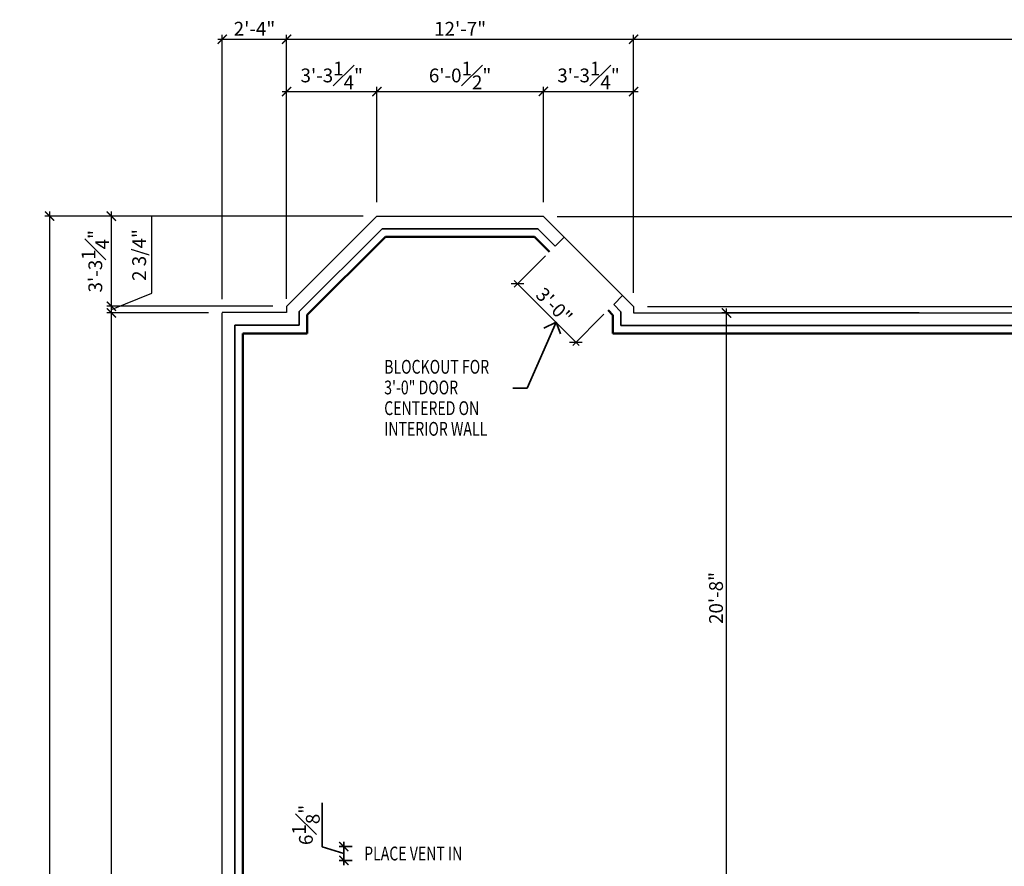
# Model space of a CAD drawing. Units: inches. Extents: x -79686 to 4079, y -38783 to 1873.
# Drawn here: x -13 to 415, y 953 to 1322 of the extents above; entities that cross this region are included whole.
import ezdxf

# ---------------------------------------------------------------- set-up
doc = ezdxf.new("R2010")
doc.units = ezdxf.units.IN
doc.header["$MEASUREMENT"] = 0
for name, color, linetype, lineweight in [('A-Anno-Dims-Fdn', 211, 'Continuous', 25), ('A-Slab', 192, 'Continuous', 35), ('A-WALL', 113, 'Continuous', 50), ('C-Site', 91, 'Continuous', 25)]:
    doc.layers.add(name, color=color, linetype=linetype, lineweight=lineweight)
doc.styles.add('Arch-Dim', font='romans.shx', dxfattribs={"width": 0.75})
doc.styles.add('arch1', font='architxt.shx')
doc.dimstyles.new('ARCH 1', dxfattribs={"dimscale": 1, "dimtxt": 6, "dimasz": 4, "dimexe": 2, "dimexo": 6, "dimgap": 1, "dimtad": 1, "dimdec": 3, "dimzin": 3, "dimdsep": 46, "dimlunit": 4, "dimtxsty": 'arch1', "dimblk": 'ARCHTICK', "dimcen": 0.09, "dimdle": 2, "dimclrd": 256, "dimclre": 256, "dimclrt": 3, "dimadec": 0, "dimazin": 1, "dimtfac": 1, "dimtdec": 3, "dimtofl": 0, "dimtmove": 1, "dimatfit": 3, "dimfxl": 2, "dimfrac": 1, "dimtolj": 1, "dimtzin": 1, "dimlwd": -1, "dimlwe": -1, "dimarcsym": 0})

# ---------------------------------------------------------------- blocks, each defined once
blk = doc.blocks.new('_ArchTick')
at = {"color": 0, "linetype": 'ByBlock', "const_width": 0.15}
blk.add_lwpolyline([(-0.5, -0.5), (0.5, 0.5)], dxfattribs=at)
blk = doc.blocks.new('*D36')
at = {"layer": 'A-Anno-Dims-Fdn'}
for p, q in [((831.25, 1201.89), (831.25, 1223.89)), ((809.75, 1195.44), (831.25, 1201.89)), ((260.05, 1196.81), (811.75, 1196.81)), ((809.75, 1192.06), (809.75, 1198.81)), ((620.05, 1194.06), (811.75, 1194.06))]:
    blk.add_line(p, q, dxfattribs=at)
at = {"layer": 'Defpoints', "color": 0}
for p in [(254.05, 1196.81), (809.75, 1196.81), (614.05, 1194.06)]:
    blk.add_point(p, dxfattribs=at)
at = {"layer": 'A-Anno-Dims-Fdn', "xscale": 4.000000000000196, "yscale": 4.000000000000196, "zscale": 4.000000000000196}
for p, rotation in [((809.75, 1196.81), 90), ((809.75, 1194.06), 270)]:
    blk.add_blockref('_ArchTick', p, dxfattribs=dict(at, rotation=rotation))
at = {"layer": 'A-Anno-Dims-Fdn', "color": 3, "insert": (824.25, 1212.89), "char_height": 6, "attachment_point": 5, "rotation": 90, "style": 'arch1'}
blk.add_mtext('\\A1;2{\\H1.000000x;\\S3#4;}"', dxfattribs=at)
blk = doc.blocks.new('*D37')
at = {"layer": 'A-Anno-Dims-Fdn'}
for p, q in [((26.78, 634.56), (26.78, 1196.06)), ((69.05, 1194.06), (24.78, 1194.06)), ((69.05, 636.56), (24.78, 636.56))]:
    blk.add_line(p, q, dxfattribs=at)
at = {"layer": 'Defpoints', "color": 0}
for p in [(26.78, 1194.06), (75.05, 1194.06), (75.05, 636.56)]:
    blk.add_point(p, dxfattribs=at)
at = {"layer": 'A-Anno-Dims-Fdn', "xscale": 4.000000000000196, "yscale": 4.000000000000196, "zscale": 4.000000000000196}
for p, rotation in [((26.78, 1194.06), 90), ((26.78, 636.56), 270)]:
    blk.add_blockref('_ArchTick', p, dxfattribs=dict(at, rotation=rotation))
at = {"layer": 'A-Anno-Dims-Fdn', "color": 3, "insert": (19.78, 915.31), "char_height": 6, "attachment_point": 5, "rotation": 90, "style": 'arch1'}
blk.add_mtext('\\A1;46\'-5{\\H1.000000x;\\S1#2;}"', dxfattribs=at)
blk = doc.blocks.new('*D38')
at = {"layer": 'A-Anno-Dims-Fdn'}
for p, q in [((44.44, 1202.69), (44.44, 1235.83)), ((26.78, 1195.5), (44.44, 1202.69)), ((97.05, 1196.94), (24.78, 1196.94)), ((26.78, 1192.06), (26.78, 1198.94)), ((69.05, 1194.06), (24.78, 1194.06))]:
    blk.add_line(p, q, dxfattribs=at)
at = {"layer": 'Defpoints', "color": 0}
for p in [(26.78, 1196.94), (103.05, 1196.94), (75.05, 1194.06)]:
    blk.add_point(p, dxfattribs=at)
at = {"layer": 'A-Anno-Dims-Fdn', "xscale": 4.000000000000196, "yscale": 4.000000000000196, "zscale": 4.000000000000196}
for p, rotation in [((26.78, 1196.94), 90), ((26.78, 1194.06), 270)]:
    blk.add_blockref('_ArchTick', p, dxfattribs=dict(at, rotation=rotation))
at = {"layer": 'A-Anno-Dims-Fdn', "color": 3, "insert": (38.87, 1219.26), "char_height": 6, "attachment_point": 5, "rotation": 90, "style": 'arch1'}
blk.add_mtext('\\A1;2 3/4"', dxfattribs=at)
blk = doc.blocks.new('*D39')
at = {"layer": 'A-Anno-Dims-Fdn'}
for p, q in [((136.3, 1236.19), (24.78, 1236.19)), ((26.78, 1194.94), (26.78, 1238.19)), ((97.05, 1196.94), (24.78, 1196.94))]:
    blk.add_line(p, q, dxfattribs=at)
at = {"layer": 'Defpoints', "color": 0}
for p in [(26.78, 1236.19), (142.3, 1236.19), (103.05, 1196.94)]:
    blk.add_point(p, dxfattribs=at)
at = {"layer": 'A-Anno-Dims-Fdn', "xscale": 4.000000000000196, "yscale": 4.000000000000196, "zscale": 4.000000000000196}
for p, rotation in [((26.78, 1236.19), 90), ((26.78, 1196.94), 270)]:
    blk.add_blockref('_ArchTick', p, dxfattribs=dict(at, rotation=rotation))
at = {"layer": 'A-Anno-Dims-Fdn', "color": 3, "insert": (19.78, 1216.56), "char_height": 6, "attachment_point": 5, "rotation": 90, "style": 'arch1'}
blk.add_mtext('\\A1;3\'-3{\\H1.000000x;\\S1#4;}"', dxfattribs=at)
blk = doc.blocks.new('*D40')
at = {"layer": 'A-Anno-Dims-Fdn'}
for p, q in [((73.05, 1313.12), (105.05, 1313.12)), ((75.05, 1200.06), (75.05, 1315.12)), ((103.05, 1200.19), (103.05, 1315.12))]:
    blk.add_line(p, q, dxfattribs=at)
at = {"layer": 'Defpoints', "color": 0}
for p in [(103.05, 1313.12), (75.05, 1194.06), (103.05, 1194.19)]:
    blk.add_point(p, dxfattribs=at)
at = {"layer": 'A-Anno-Dims-Fdn', "xscale": 4.000000000000196, "yscale": 4.000000000000196, "zscale": 4.000000000000196, "rotation": 180}
blk.add_blockref('_ArchTick', (75.05, 1313.12), dxfattribs=at)
at = {"layer": 'A-Anno-Dims-Fdn', "xscale": 4.000000000000196, "yscale": 4.000000000000196, "zscale": 4.000000000000196}
blk.add_blockref('_ArchTick', (103.05, 1313.12), dxfattribs=at)
at = {"layer": 'A-Anno-Dims-Fdn', "color": 3, "insert": (89.05, 1317.7), "char_height": 6, "attachment_point": 5, "style": 'arch1'}
blk.add_mtext('\\A1;2\'-4"', dxfattribs=at)
blk = doc.blocks.new('*D41')
at = {"layer": 'A-Anno-Dims-Fdn'}
for p, q in [((101.05, 1313.12), (256.05, 1313.12)), ((103.05, 1200.19), (103.05, 1315.12)), ((254.05, 1202.81), (254.05, 1315.12))]:
    blk.add_line(p, q, dxfattribs=at)
at = {"layer": 'Defpoints', "color": 0}
for p in [(254.05, 1313.12), (254.05, 1196.81), (103.05, 1194.19)]:
    blk.add_point(p, dxfattribs=at)
at = {"layer": 'A-Anno-Dims-Fdn', "xscale": 4.000000000000196, "yscale": 4.000000000000196, "zscale": 4.000000000000196, "rotation": 180}
blk.add_blockref('_ArchTick', (103.05, 1313.12), dxfattribs=at)
at = {"layer": 'A-Anno-Dims-Fdn', "xscale": 4.000000000000196, "yscale": 4.000000000000196, "zscale": 4.000000000000196}
blk.add_blockref('_ArchTick', (254.05, 1313.12), dxfattribs=at)
at = {"layer": 'A-Anno-Dims-Fdn', "color": 3, "insert": (178.55, 1317.7), "char_height": 6, "attachment_point": 5, "style": 'arch1'}
blk.add_mtext('\\A1;12\'-7"', dxfattribs=at)
blk = doc.blocks.new('*D42')
at = {"layer": 'A-Anno-Dims-Fdn'}
for p, q in [((252.05, 1313.12), (616.05, 1313.12)), ((254.05, 1202.81), (254.05, 1315.12)), ((614.05, 1200.06), (614.05, 1315.12))]:
    blk.add_line(p, q, dxfattribs=at)
at = {"layer": 'Defpoints', "color": 0}
for p in [(614.05, 1313.12), (254.05, 1196.81), (614.05, 1194.06)]:
    blk.add_point(p, dxfattribs=at)
at = {"layer": 'A-Anno-Dims-Fdn', "xscale": 4.000000000000196, "yscale": 4.000000000000196, "zscale": 4.000000000000196, "rotation": 180}
blk.add_blockref('_ArchTick', (254.05, 1313.12), dxfattribs=at)
at = {"layer": 'A-Anno-Dims-Fdn', "xscale": 4.000000000000196, "yscale": 4.000000000000196, "zscale": 4.000000000000196}
blk.add_blockref('_ArchTick', (614.05, 1313.12), dxfattribs=at)
at = {"layer": 'A-Anno-Dims-Fdn', "color": 3, "insert": (434.05, 1317.7), "char_height": 6, "attachment_point": 5, "style": 'arch1'}
blk.add_mtext('\\A1;30\'-0"', dxfattribs=at)
blk = doc.blocks.new('*D43')
at = {"layer": 'A-Anno-Dims-Fdn'}
for p, q in [((101.05, 1290.38), (144.3, 1290.38)), ((103.05, 1202.94), (103.05, 1292.38)), ((142.3, 1242.19), (142.3, 1292.38))]:
    blk.add_line(p, q, dxfattribs=at)
at = {"layer": 'Defpoints', "color": 0}
for p in [(142.3, 1290.38), (142.3, 1236.19), (103.05, 1196.94)]:
    blk.add_point(p, dxfattribs=at)
at = {"layer": 'A-Anno-Dims-Fdn', "xscale": 4.000000000000196, "yscale": 4.000000000000196, "zscale": 4.000000000000196, "rotation": 180}
blk.add_blockref('_ArchTick', (103.05, 1290.38), dxfattribs=at)
at = {"layer": 'A-Anno-Dims-Fdn', "xscale": 4.000000000000196, "yscale": 4.000000000000196, "zscale": 4.000000000000196}
blk.add_blockref('_ArchTick', (142.3, 1290.38), dxfattribs=at)
at = {"layer": 'A-Anno-Dims-Fdn', "color": 3, "insert": (122.68, 1297.38), "char_height": 6, "attachment_point": 5, "style": 'arch1'}
blk.add_mtext('\\A1;3\'-3{\\H1.000000x;\\S1#4;}"', dxfattribs=at)
blk = doc.blocks.new('*D44')
at = {"layer": 'A-Anno-Dims-Fdn'}
for p, q in [((140.3, 1290.38), (216.8, 1290.38)), ((142.3, 1242.19), (142.3, 1292.38)), ((214.8, 1242.19), (214.8, 1292.38))]:
    blk.add_line(p, q, dxfattribs=at)
at = {"layer": 'Defpoints', "color": 0}
for p in [(214.8, 1290.38), (142.3, 1236.19), (214.8, 1236.19)]:
    blk.add_point(p, dxfattribs=at)
at = {"layer": 'A-Anno-Dims-Fdn', "xscale": 4.000000000000196, "yscale": 4.000000000000196, "zscale": 4.000000000000196, "rotation": 180}
blk.add_blockref('_ArchTick', (142.3, 1290.38), dxfattribs=at)
at = {"layer": 'A-Anno-Dims-Fdn', "xscale": 4.000000000000196, "yscale": 4.000000000000196, "zscale": 4.000000000000196}
blk.add_blockref('_ArchTick', (214.8, 1290.38), dxfattribs=at)
at = {"layer": 'A-Anno-Dims-Fdn', "color": 3, "insert": (178.55, 1297.38), "char_height": 6, "attachment_point": 5, "style": 'arch1'}
blk.add_mtext('\\A1;6\'-0{\\H1.000000x;\\S1#2;}"', dxfattribs=at)
blk = doc.blocks.new('*D45')
at = {"layer": 'A-Anno-Dims-Fdn'}
for p, q in [((212.8, 1290.38), (256.05, 1290.38)), ((214.8, 1242.19), (214.8, 1292.38)), ((254.05, 1202.81), (254.05, 1292.38))]:
    blk.add_line(p, q, dxfattribs=at)
at = {"layer": 'Defpoints', "color": 0}
for p in [(254.05, 1290.38), (214.8, 1236.19), (254.05, 1196.81)]:
    blk.add_point(p, dxfattribs=at)
at = {"layer": 'A-Anno-Dims-Fdn', "xscale": 4.000000000000196, "yscale": 4.000000000000196, "zscale": 4.000000000000196, "rotation": 180}
blk.add_blockref('_ArchTick', (214.8, 1290.38), dxfattribs=at)
at = {"layer": 'A-Anno-Dims-Fdn', "xscale": 4.000000000000196, "yscale": 4.000000000000196, "zscale": 4.000000000000196}
blk.add_blockref('_ArchTick', (254.05, 1290.38), dxfattribs=at)
at = {"layer": 'A-Anno-Dims-Fdn', "color": 3, "insert": (234.43, 1297.38), "char_height": 6, "attachment_point": 5, "style": 'arch1'}
blk.add_mtext('\\A1;3\'-3{\\H1.000000x;\\S1#4;}"', dxfattribs=at)
blk = doc.blocks.new('*D46')
at = {"layer": 'A-Anno-Dims-Fdn'}
for p, q in [((136.3, 1236.19), (-2.13, 1236.19)), ((-0.13, 1238.19), (-0.13, 623.06)), ((237.55, 625.06), (-2.13, 625.06))]:
    blk.add_line(p, q, dxfattribs=at)
at = {"layer": 'Defpoints', "color": 0}
for p in [(142.3, 1236.19), (-0.13, 625.06), (243.55, 625.06)]:
    blk.add_point(p, dxfattribs=at)
at = {"layer": 'A-Anno-Dims-Fdn', "xscale": 4.000000000000196, "yscale": 4.000000000000196, "zscale": 4.000000000000196}
for p, rotation in [((-0.13, 1236.19), 90), ((-0.13, 625.06), 270)]:
    blk.add_blockref('_ArchTick', p, dxfattribs=dict(at, rotation=rotation))
at = {"layer": 'A-Anno-Dims-Fdn', "color": 3, "insert": (-7.13, 930.62), "char_height": 6, "attachment_point": 5, "rotation": 90, "style": 'arch1'}
blk.add_mtext('\\A1;50\'-11{\\H1.000000x;\\S1#8;}"', dxfattribs=at)
blk = doc.blocks.new('*D47')
at = {"layer": 'A-Anno-Dims-Fdn'}
for p, q in [((220.8, 1236.06), (840.13, 1236.06)), ((838.12, 1238.06), (838.12, 623.06)), ((368.55, 625.06), (840.13, 625.06))]:
    blk.add_line(p, q, dxfattribs=at)
at = {"layer": 'Defpoints', "color": 0}
for p in [(214.8, 1236.06), (362.55, 625.06), (838.12, 625.06)]:
    blk.add_point(p, dxfattribs=at)
at = {"layer": 'A-Anno-Dims-Fdn', "xscale": 4.000000000000196, "yscale": 4.000000000000196, "zscale": 4.000000000000196}
for p, rotation in [((838.12, 1236.06), 90), ((838.12, 625.06), 270)]:
    blk.add_blockref('_ArchTick', p, dxfattribs=dict(at, rotation=rotation))
at = {"layer": 'A-Anno-Dims-Fdn', "color": 3, "insert": (833.55, 930.56), "char_height": 6, "attachment_point": 5, "rotation": 90, "style": 'arch1'}
blk.add_mtext('\\A1;50\'-11"', dxfattribs=at)
blk = doc.blocks.new('*D49')
at = {"layer": 'A-Anno-Dims-Fdn'}
for p, q in [((215.69, 1218.91), (202.11, 1205.33)), ((202.11, 1208.16), (230.39, 1179.88)), ((241.14, 1193.46), (227.56, 1179.88))]:
    blk.add_line(p, q, dxfattribs=at)
at = {"layer": 'Defpoints', "color": 0}
for p in [(219.93, 1223.16), (245.39, 1197.7), (228.98, 1181.29)]:
    blk.add_point(p, dxfattribs=at)
at = {"layer": 'A-Anno-Dims-Fdn', "xscale": 4.000000000000196, "yscale": 4.000000000000196, "zscale": 4.000000000000196}
for p, rotation in [((203.52, 1206.75), 134.9999999999997), ((228.98, 1181.29), 314.9999999999997)]:
    blk.add_blockref('_ArchTick', p, dxfattribs=dict(at, rotation=rotation))
at = {"layer": 'A-Anno-Dims-Fdn', "color": 3, "insert": (219.48, 1197.25), "char_height": 6, "attachment_point": 5, "rotation": 315, "style": 'arch1'}
blk.add_mtext('\\A1;3\'-0"', dxfattribs=at)
blk = doc.blocks.new('*D51')
at = {"layer": 'A-Anno-Dims-Fdn'}
for p, q in [((294.5, 944.06), (294.5, 1196.06)), ((378.39, 1194.06), (292.5, 1194.06)), ((378.39, 946.06), (292.5, 946.06))]:
    blk.add_line(p, q, dxfattribs=at)
at = {"layer": 'Defpoints', "color": 0}
for p in [(294.5, 1194.06), (384.39, 1194.06), (384.39, 946.06)]:
    blk.add_point(p, dxfattribs=at)
at = {"layer": 'A-Anno-Dims-Fdn', "xscale": 4.000000000000196, "yscale": 4.000000000000196, "zscale": 4.000000000000196}
for p, rotation in [((294.5, 1194.06), 90), ((294.5, 946.06), 270)]:
    blk.add_blockref('_ArchTick', p, dxfattribs=dict(at, rotation=rotation))
at = {"layer": 'A-Anno-Dims-Fdn', "color": 3, "insert": (289.93, 1070.06), "char_height": 6, "attachment_point": 5, "rotation": 90, "style": 'arch1'}
blk.add_mtext('\\A1;20\'-8"', dxfattribs=at)
blk = doc.blocks.new('*D59')
at = {"layer": 'A-Anno-Dims-Fdn'}
for p, q in [((220.8, 1236.06), (812.13, 1236.06)), ((810.12, 1194.81), (810.12, 1238.06)), ((260.05, 1196.81), (812.13, 1196.81))]:
    blk.add_line(p, q, dxfattribs=at)
at = {"layer": 'Defpoints', "color": 0}
for p in [(214.8, 1236.06), (810.12, 1236.06), (254.05, 1196.81)]:
    blk.add_point(p, dxfattribs=at)
at = {"layer": 'A-Anno-Dims-Fdn', "xscale": 4.000000000000196, "yscale": 4.000000000000196, "zscale": 4.000000000000196}
for p, rotation in [((810.12, 1236.06), 90), ((810.12, 1196.81), 270)]:
    blk.add_blockref('_ArchTick', p, dxfattribs=dict(at, rotation=rotation))
at = {"layer": 'A-Anno-Dims-Fdn', "color": 3, "insert": (803.12, 1216.44), "char_height": 6, "attachment_point": 5, "rotation": 90, "style": 'arch1'}
blk.add_mtext('\\A1;3\'-3{\\H1.000000x;\\S1#4;}"', dxfattribs=at)
blk = doc.blocks.new('*D61')
at = {"layer": 'A-Slab'}
for p, q in [((118.44, 961.76), (118.44, 980.9)), ((127.94, 958.91), (118.44, 961.76)), ((131.62, 961.94), (125.94, 961.94)), ((127.94, 963.94), (127.94, 953.87)), ((131.62, 955.88), (125.94, 955.88))]:
    blk.add_line(p, q, dxfattribs=at)
at = {"layer": 'Defpoints', "color": 0}
for p in [(137.62, 961.94), (127.94, 955.88), (137.62, 955.88)]:
    blk.add_point(p, dxfattribs=at)
at = {"layer": 'A-Slab', "xscale": 4.000000000000196, "yscale": 4.000000000000196, "zscale": 4.000000000000196}
for p, rotation in [((127.94, 961.94), 90), ((127.94, 955.88), 270)]:
    blk.add_blockref('_ArchTick', p, dxfattribs=dict(at, rotation=rotation))
at = {"layer": 'A-Slab', "color": 3, "insert": (111.44, 971.33), "char_height": 6, "attachment_point": 5, "rotation": 90, "style": 'arch1'}
blk.add_mtext('\\A1;6{\\H1.000000x;\\S1#8;}"', dxfattribs=at)

msp = doc.modelspace()

# ---------------------------------------------------------------- linework, layer by layer
at = {"layer": 'A-Slab'}
for p, q in [((108.553, 1194.6593), (144.5812, 1230.6875)), ((144.5812, 1230.6875), (212.5248, 1230.6875)), ((219.9314, 1223.156), (212.5248, 1230.5625)), ((248.553, 1194.5343), (245.3872, 1197.7001)), ((108.553, 1194.1875), (108.553, 1194.6593)), ((108.553, 1194.1875), (108.553, 1188.6875)), ((248.553, 1194.5343), (248.553, 1188.5625)), ((108.553, 1188.6875), (80.553, 1188.6875)), ((80.553, 642.0593), (80.553, 1188.6875)), ((207.7078, 1161.359), (220.2872, 1189.9818)), ((220.2872, 1189.9818), (215.0429, 1187.4641)), ((220.2872, 1189.9818), (222.3016, 1184.9347)), ((248.553, 1188.5625), (608.553, 1188.5625)), ((201.4181, 1161.359), (207.7078, 1161.359))]:
    msp.add_line(p, q, dxfattribs=at)
at = {"layer": 'A-Slab', "color": 0}
for p, q in [((219.9314, 1223.156), (223.8204, 1227.0451)), ((245.3872, 1197.7001), (249.2763, 1201.5892))]:
    msp.add_line(p, q, dxfattribs=at)
at = {"layer": 'A-WALL'}
for p, q in [((112.053, 1193.2096), (146.0309, 1227.1875)), ((146.0309, 1227.1875), (210.9501, 1227.1875)), ((217.4565, 1220.6811), (210.9501, 1227.1875)), ((112.053, 1193.2096), (112.053, 1185.1875)), ((245.053, 1193.0846), (242.9123, 1195.2253)), ((245.053, 1193.0846), (245.053, 1185.0625)), ((84.053, 645.5593), (84.053, 1185.1875)), ((112.053, 1185.1875), (84.053, 1185.1875)), ((245.053, 1185.0625), (605.053, 1185.0625))]:
    msp.add_line(p, q, dxfattribs=at)
at = {"layer": 'C-Site'}
for p, q in [((103.053, 1196.9375), (142.303, 1236.1875)), ((142.303, 1236.1875), (214.803, 1236.1875)), ((254.053, 1196.8125), (214.803, 1236.0625)), ((103.053, 1196.9375), (103.053, 1194.1875)), ((254.053, 1196.8125), (254.053, 1194.0625)), ((103.053, 1194.1875), (75.053, 1194.1875)), ((75.053, 636.5593), (75.053, 1194.0593)), ((254.053, 1194.0625), (614.053, 1194.0625))]:
    msp.add_line(p, q, dxfattribs=at)

# ---------------------------------------------------------------- texts
at = {"layer": 'A-Slab', "style": 'Arch-Dim', "width": 0.75}
for s, p in [('BLOCKOUT FOR ', (145.5096, 1167.642)), ('3\'-0" DOOR', (145.5096, 1158.642)), ('CENTERED ON', (145.5096, 1149.642)), ('INTERIOR WALL', (145.5096, 1140.642)), ('PLACE VENT IN', (136.7828, 955.905))]:
    msp.add_text(s, height=6, dxfattribs=at).set_placement(p)

# ---------------------------------------------------------------- dimensions: what is measured, and where the dimension line sits
at = {"layer": 'A-Anno-Dims-Fdn', "color": 6}
for base, p1, p2, picture, middle in [((103.053, 1313.125), (75.053, 1194.0593), (103.053, 1194.1875), '*D40', (89.053, 1317.6964)), ((254.053, 1313.125), (103.053, 1194.1875), (254.053, 1196.8125), '*D41', (178.553, 1317.6964)), ((614.053, 1313.125), (254.053, 1196.8125), (614.053, 1194.0625), '*D42', (434.053, 1317.6964)), ((142.303, 1290.375), (103.053, 1196.9375), (142.303, 1236.1875), '*D43', (122.678, 1297.375)), ((214.803, 1290.375), (142.303, 1236.1875), (214.803, 1236.1875), '*D44', (178.553, 1297.375)), ((254.053, 1290.375), (214.803, 1236.1875), (254.053, 1196.8125), '*D45', (234.428, 1297.375))]:
    dim = msp.add_linear_dim(base=base, p1=p1, p2=p2, dimstyle='ARCH 1', dxfattribs=at)
    dim.commit()
    dim.dimension.update_dxf_attribs({"geometry": picture, "text_midpoint": middle})
for base, p1, p2, picture, middle in [((-0.125, 625.0593), (142.303, 1236.1875), (243.553, 625.0593), '*D46', (-7.125, 930.6234)), ((26.7815, 1236.1875), (103.053, 1196.9375), (142.303, 1236.1875), '*D39', (19.7815, 1216.5625)), ((838.125, 625.0593), (214.803, 1236.0625), (362.553, 625.0593), '*D47', (833.5536, 930.5609)), ((26.7815, 1194.0593), (75.053, 636.5593), (75.053, 1194.0593), '*D37', (19.7815, 915.3093))]:
    dim = msp.add_linear_dim(base=base, p1=p1, p2=p2, angle=90, dimstyle='ARCH 1', dxfattribs=at)
    dim.commit()
    dim.dimension.update_dxf_attribs({"geometry": picture, "text_midpoint": middle})
dim = msp.add_linear_dim(base=(26.7815, 1196.9375), p1=(75.053, 1194.0593), p2=(103.053, 1196.9375), angle=90, text='2 3/4"', dimstyle='ARCH 1', dxfattribs=at)
dim.commit()
dim.dimension.update_dxf_attribs({"geometry": '*D38', "text_midpoint": (44.4375, 1203.6875), "dimtype": 160})
at = {"layer": 'A-Anno-Dims-Fdn', "color": 0}
for base, p1, p2, picture, middle in [((810.125, 1236.0625), (254.053, 1196.8125), (214.803, 1236.0625), '*D59', (803.125, 1216.4375)), ((294.5, 1194.0625), (384.3909, 946.0593), (384.3909, 1194.0625), '*D51', (289.9286, 1070.0609))]:
    dim = msp.add_linear_dim(base=base, p1=p1, p2=p2, angle=90, dimstyle='ARCH 1', dxfattribs=at)
    dim.commit()
    dim.dimension.update_dxf_attribs({"geometry": picture, "text_midpoint": middle})
dim = msp.add_aligned_dim(p1=(219.9314, 1223.156), p2=(245.3872, 1197.7001), distance=-23.206, dimstyle='ARCH 1', dxfattribs=at)
dim.commit()
dim.dimension.update_dxf_attribs({"geometry": '*D49', "text_midpoint": (219.4826, 1197.2514)})
at = {"layer": 'A-Anno-Dims-Fdn'}
dim = msp.add_linear_dim(base=(809.7472, 1196.8125), p1=(614.053, 1194.0593), p2=(254.053, 1196.8125), angle=90, dimstyle='ARCH 1', dxfattribs=at)
dim.commit()
dim.dimension.update_dxf_attribs({"geometry": '*D36', "text_midpoint": (824.2472, 1202.8859)})
at = {"layer": 'A-Slab', "color": 0}
dim = msp.add_linear_dim(base=(127.9375, 955.875), p1=(137.625, 961.9375), p2=(137.625, 955.875), angle=90, dimstyle='ARCH 1', dxfattribs=at)
dim.commit()
dim.dimension.update_dxf_attribs({"geometry": '*D61', "text_midpoint": (111.4375, 962.75625)})

doc.saveas('drawing.dxf')
